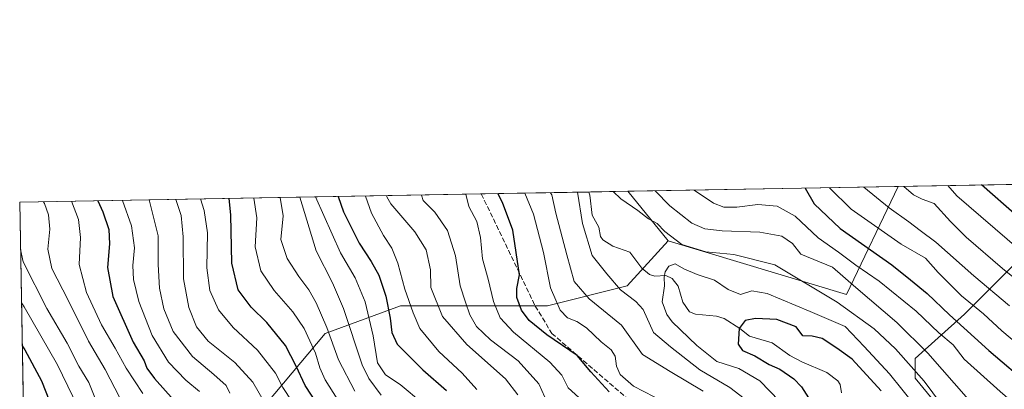
# Model space of a CAD drawing. Units: metres. Extents: x 620197 to 623625, y 4780389 to 4782763.
# Drawn here: x 620197 to 620525, y 4782640 to 4782763 of the extents above; entities that cross this region are included whole.
import ezdxf

# ---------------------------------------------------------------- set-up
doc = ezdxf.new("R2010")
doc.units = ezdxf.units.M
doc.header["$MEASUREMENT"] = 0
doc.linetypes.add('DGN Style 3', pattern=[2.307223458686699, 1.648016756204785, -0.6592067024819142])
for name, color, linetype, lineweight in [('Arbolado forestal CxS', 92, 'Continuous', 0), ('Comarca CxS', 21, 'Continuous', 0), ('Comunidad Autónoma CxS', 142, 'Continuous', 0), ('Corriente natural lineal', 142, 'Continuous', 13), ('Curva de nivel maestra', 30, 'Continuous', 30), ('Curva de nivel normal', 30, 'Continuous', 0), ('Municipio CxS', 4, 'Continuous', 0), ('Provincia CxS', 1, 'Continuous', 0), ('Senda', 7, 'DGN Style 3', 0)]:
    doc.layers.add(name, color=color, linetype=linetype, lineweight=lineweight)

# ---------------------------------------------------------------- blocks, each defined once
blk = doc.blocks.new('*U11')
at = {"layer": 'Arbolado forestal CxS', "color": 92, "linetype": 'Continuous', "lineweight": 0}
for points in [[(620332.7899000002, 4782379.4669, 563.0440999999992), (620301.7181000002, 4782425.2567, 582.6640000000043), (620346.2723000003, 4782455.346100001, 552.1416999999929), (620356.8419000005, 4782498.945900001, 537.0390999999945), (620359.4845000004, 4782535.939900001, 527.8448999999965), (620348.9145000001, 4782574.255100001, 519.1861000000063), (620327.7748999996, 4782575.576099999, 528.6064000000042), (620300.0290999999, 4782584.8245, 536.8427999999985), (620274.9259000003, 4782605.9637, 545.670299999998), (620270.9621000001, 4782625.782099999, 542.0773999999947), (620298.7077000003, 4782658.8125, 516.7252000000008), (620323.8110999997, 4782668.061100001, 497.5593999999983), (620372.6964999996, 4782668.061100001, 472.008600000001), (620399.1209000006, 4782674.6669, 458.3708999999944), (620412.8475000003, 4782689.6491, 459.1533999999957), (620472.0789000001, 4782671.835899999, 462.8898000000045), (620489.3165999996, 4782707.746900001, 489.9588999999978), (620527.6436000001, 4782708.433900001, 505.1456000000035)], [(620530.9506999999, 4782684.918099999, 495.5696000000025), (620511.3278999999, 4782665.2937, 478.2676000000066), (620494.9742999999, 4782650.5759, 462.5218000000023), (620494.9742999999, 4782644.034299999, 459.4677999999985), (620510.3274999997, 4782625.275900001, 460.0341000000044), (620554.2839000003, 4782614.2871, 465.8858999999939)]]:
    blk.add_polyline3d(points, dxfattribs=at)

msp = doc.modelspace()

# ---------------------------------------------------------------- linework, layer by layer
at = {"layer": 'Arbolado forestal CxS', "color": 92, "linetype": 'Continuous', "lineweight": 0, "extrusion": (-0.2943511901197288, -0.005275836245662468, 0.9556827624410772), "elevation": -207406.3064062581, "flags": 128}
msp.add_lwpolyline([(-4770820.072372609, 674857.0963978788), (-4770820.072372609, 674951.1726349263)], dxfattribs=at)
at = {"layer": 'Arbolado forestal CxS', "color": 92, "linetype": 'Continuous', "lineweight": 0, "extrusion": (-0.2092905976424818, -0.5225545243491443, 0.8265193372333719), "elevation": -2628683.191169519, "flags": 128}
msp.add_lwpolyline([(-1202278.242298732, 3860516.066581136), (-1202216.634094283, 3860522.704251636), (-1202213.98386737, 3860570.792365947)], dxfattribs=at)
msp.add_lwpolyline([(-1202278.242298732, 3860516.066581136), (-1202216.634094283, 3860522.704251636), (-1202213.98386737, 3860570.792365947)], dxfattribs=at)
at = {"layer": 'Arbolado forestal CxS', "color": 92, "linetype": 'Continuous', "lineweight": 0, "extrusion": (-0.3682660199502453, -0.006601075380017077, 0.9296970282591167), "elevation": -259620.632070509, "flags": 128}
msp.add_lwpolyline([(-4770819.270262623, 656643.9234667862), (-4770819.270262623, 656685.1552396023)], dxfattribs=at)
at = {"layer": 'Arbolado forestal CxS', "color": 92, "linetype": 'Continuous', "lineweight": 0, "extrusion": (0.4914833383752948, 0.008808428213642768, 0.8708424310355352), "elevation": 347436.2359559656, "flags": 128}
msp.add_lwpolyline([(4770821.1174313, -614363.1155040041), (4770821.117431299, -614539.4325368248)], dxfattribs=at)
at = {"layer": 'Arbolado forestal CxS', "color": 92, "linetype": 'Continuous', "lineweight": 0, "extrusion": (0.4668271645568996, 0.008371218744535482, 0.8843089511751516), "elevation": 330056.1528199326, "flags": 128}
msp.add_lwpolyline([(4770814.039654138, -624100.2497604312), (4770814.039654138, -624140.6344477867)], dxfattribs=at)
at = {"layer": 'Arbolado forestal CxS', "color": 92, "linetype": 'Continuous', "lineweight": 0, "extrusion": (-0.2447875897027691, -0.004386773606245132, 0.9695668064372029), "elevation": -172398.5338358175, "flags": 128}
msp.add_lwpolyline([(-4770822.101993296, 684609.6794581205), (-4770822.101993296, 684623.1489750957)], dxfattribs=at)
at = {"layer": 'Arbolado forestal CxS', "color": 92, "linetype": 'Continuous', "lineweight": 0, "extrusion": (0.0913765099395452, -0.1122275027844608, 0.9894722436986458), "elevation": -479603.835640477, "flags": 128}
msp.add_lwpolyline([(3500851.230402625, 3282254.47881618), (3500851.230402625, 3282232.992217426)], dxfattribs=at)
msp.add_lwpolyline([(3500851.230402625, 3282254.47881618), (3500851.230402625, 3282232.992217426)], dxfattribs=at)
at = {"layer": 'Arbolado forestal CxS', "color": 92, "linetype": 'Continuous', "lineweight": 0, "extrusion": (-0.004679933395993213, 0.2647195064796024, 0.964314098783485), "elevation": 1263716.514179758, "flags": 128}
msp.add_lwpolyline([(-704639.6592383336, -4600453.333755377), (-704639.6592383335, -4600586.009704994)], dxfattribs=at)
at = {"layer": 'Arbolado forestal CxS', "color": 92, "linetype": 'Continuous', "lineweight": 0}
msp.add_polyline3d([(620412.8475000003, 4782689.6491, 459.1533999999957), (620399.1209000006, 4782674.6669, 458.3708999999944), (620372.6964999996, 4782668.061100001, 472.008600000001), (620323.8110999997, 4782668.061100001, 497.5593999999983), (620298.7077000003, 4782658.8125, 516.7252000000008), (620270.9621000001, 4782625.782099999, 542.0773999999947), (620274.9259000003, 4782605.9637, 545.670299999998), (620300.0290999999, 4782584.8245, 536.8427999999985), (620327.7748999996, 4782575.576099999, 528.6064000000042), (620348.9145000001, 4782574.255100001, 519.1861000000063), (620359.4845000004, 4782535.939900001, 527.8448999999965), (620356.8419000005, 4782498.945900001, 537.0390999999945), (620346.2723000003, 4782455.346100001, 552.1416999999929), (620301.7181000002, 4782425.2567, 582.6640000000043), (620296.8125, 4782459.598099999, 578.7722000000067), (620295.1759000003, 4782489.0341, 571.6132999999973), (620278.8224999999, 4782515.1995, 574.281799999997), (620242.8448999999, 4782529.917500001, 588.9697000000015), (620226.4921000004, 4782531.552300001, 597.4856), (620200.1519999999, 4782532.1295, 613.7237000000023), (620197.1399999997, 4782702.51, 564.4918000000034), (620399.4239999996, 4782706.135700001, 462.2630000000063)], close=True, dxfattribs=at)
for points in [[(620537.3195000002, 4782700.838300001, 505.1478000000062), (620530.9506999999, 4782684.918099999, 495.5696000000025), (620511.3278999999, 4782665.2937, 478.2676000000066), (620494.9742999999, 4782650.5759, 462.5218000000023), (620494.9742999999, 4782644.034299999, 459.4677999999985), (620510.3274999997, 4782625.275900001, 460.0341000000044), (620554.2839000003, 4782614.2871, 465.8858999999939), (620576.7405000003, 4782626.0471, 481.2318999999989), (620596.3642999995, 4782616.2349, 483.1618000000017), (620597.9996999997, 4782608.057700001, 480.4024000000064), (620568.6381000001, 4782584.473300001, 458.2749999999942), (620556.5097000003, 4782563.3487, 444.1931999999942), (620564.7099000001, 4782539.9209, 440.4695999999968), (620573.4707000004, 4782505.032299999, 437.1545000000042), (620579.4987000005, 4782486.306100001, 432.3601000000053)], [(620537.3195000002, 4782700.838300001, 505.1478000000062), (620530.9506999999, 4782684.918099999, 495.5696000000025), (620511.3278999999, 4782665.2937, 478.2676000000066), (620494.9742999999, 4782650.5759, 462.5218000000023), (620494.9742999999, 4782644.034299999, 459.4677999999985), (620510.3274999997, 4782625.275900001, 460.0341000000044), (620554.2839000003, 4782614.2871, 465.8858999999939), (620576.7405000003, 4782626.0471, 481.2318999999989), (620596.3642999995, 4782616.2349, 483.1618000000017), (620597.9996999997, 4782608.057700001, 480.4024000000064), (620568.6381000001, 4782584.473300001, 458.2749999999942), (620556.5097000003, 4782563.3487, 444.1931999999942), (620564.7099000001, 4782539.9209, 440.4695999999968), (620573.4707000004, 4782505.032299999, 437.1545000000042), (620579.4987000005, 4782486.306100001, 432.3601000000053)], [(620412.8475000003, 4782689.6491, 459.1533999999957), (620399.1209000006, 4782674.6669, 458.3708999999944), (620372.6964999996, 4782668.061100001, 472.008600000001), (620323.8110999997, 4782668.061100001, 497.5593999999983), (620298.7077000003, 4782658.8125, 516.7252000000008), (620270.9621000001, 4782625.782099999, 542.0773999999947), (620274.9259000003, 4782605.9637, 545.670299999998), (620300.0290999999, 4782584.8245, 536.8427999999985), (620327.7748999996, 4782575.576099999, 528.6064000000042), (620348.9145000001, 4782574.255100001, 519.1861000000063), (620359.4845000004, 4782535.939900001, 527.8448999999965), (620356.8419000005, 4782498.945900001, 537.0390999999945), (620346.2723000003, 4782455.346100001, 552.1416999999929), (620301.7181000002, 4782425.2567, 582.6640000000043)], [(620554.2839000003, 4782614.2871, 465.8858999999939), (620510.3274999997, 4782625.275900001, 460.0341000000044), (620494.9742999999, 4782644.034299999, 459.4677999999985), (620494.9742999999, 4782650.5759, 462.5218000000023), (620511.3278999999, 4782665.2937, 478.2676000000066), (620530.9506999999, 4782684.918099999, 495.5696000000025)]]:
    msp.add_polyline3d(points, dxfattribs=at)
msp.add_3dface([(620412.8475000003, 4782689.6491, 459.1533999999957), (620399.4239999996, 4782706.135700001, 462.2630000000063), (620489.3165999996, 4782707.746900001, 489.9588999999978), (620472.0789000001, 4782671.835899999, 462.8898000000045)], dxfattribs=at)
at = {"layer": 'Comarca CxS', "color": 21, "linetype": 'Continuous', "lineweight": 0}
msp.add_3dface([(623625.1400009498, 4780449.589982165), (620238.0400009258, 4780388.929982164), (620197.1400009242, 4782702.509982143), (623583.1200009505, 4782763.199982142)], dxfattribs=at)
at = {"layer": 'Comunidad Autónoma CxS', "color": 142, "linetype": 'Continuous', "lineweight": 0}
msp.add_3dface([(623625.1400009498, 4780449.589982165), (620238.0400009258, 4780388.929982164), (620197.1400009242, 4782702.509982143), (623583.1200009505, 4782763.199982142)], dxfattribs=at)
at = {"layer": 'Corriente natural lineal', "color": 142, "linetype": 'Continuous', "lineweight": 13}
msp.add_polyline3d([(620386.3664999995, 4782705.901699999, 458.9652999999962), (620386.7257000003, 4782704.849500001, 458.8396000000066), (620387.5504000002, 4782698.2575, 458.1101999999955), (620389.7517999997, 4782694.243600001, 457.8022000000056), (620390.3428999997, 4782691.0913, 457.684699999998), (620391.0374999996, 4782689.997300001, 457.5602999999974), (620394.4247000003, 4782687.949300001, 456.9731999999931), (620400.0721000005, 4782685.935000001, 456.4434000000037), (620404.0717000002, 4782680.569499999, 455.516300000003), (620406.5674000002, 4782678.432399999, 455.1928999999946), (620408.3508000001, 4782677.921399999, 454.7744999999995), (620411.9755999995, 4782678.096799999, 453.8723999999929), (620414.1232000003, 4782677.171, 453.8065000000061), (620416.1829000004, 4782674.636800001, 453.5598999999929), (620417.6453, 4782669.312200001, 452.0936999999976), (620419.8497000001, 4782666.0153, 451.6199999999953), (620421.8667000001, 4782665.2555, 451.5544999999984), (620428.8262, 4782664.646299999, 451.5558000000019), (620431.4460000005, 4782663.834799999, 451.2042999999976), (620436.6715000002, 4782660.522600001, 449.8867999999929), (620439.8268999998, 4782658.008099999, 448.7992999999988), (620447.4285000004, 4782655.788100001, 447.7510000000038), (620453.2378000002, 4782651.5681, 448.4084000000003), (620457.2032000005, 4782649.4287, 447.6613000000071), (620465.556, 4782645.9296, 445.4716000000044), (620469.2141000004, 4782643.069599999, 444.6897999999928), (620470.0251000002, 4782641.9332, 444.4254999999976), (620470.4215000002, 4782639.0963, 444.1855999999971)], dxfattribs=at)
at = {"layer": 'Curva de nivel maestra', "color": 30, "linetype": 'Continuous', "lineweight": 30, "flags": 128}
for points, elevation in [([(620458.4145000001, 4782707.193), (620461.3600000005, 4782701.970100001), (620469.9800000006, 4782693.7401), (620487.1900000004, 4782681.640100001), (620493.4400000004, 4782676.690099999), (620498.9299999997, 4782672.200099999), (620506.3300000001, 4782665.110099999), (620519.4199999999, 4782653.190099999), (620533.5599999996, 4782641.2301)], 475), ([(620528.8399999999, 4782697.840100001), (620516.9968999998, 4782708.243100001)], 500), ([(620303.0318, 4782704.408), (620304.8799999999, 4782699.350099999), (620310.0300000003, 4782688.9101), (620314.0499999998, 4782682.840100001), (620316.5599999996, 4782678.2601), (620318.8700000001, 4782671.270099999), (620320.4000000004, 4782663.970100001), (620320.9500000002, 4782659.1801), (620322.7000000002, 4782655.290100001), (620331.2300000006, 4782646.790100001), (620339.0999999996, 4782639.920100001)], 500), ([(620393.1900000004, 4782639.450099999), (620387.0700000003, 4782646.0601), (620382.5300000003, 4782651.520099999), (620372.4199999999, 4782658.420100001), (620366.5599999996, 4782663.130100001), (620364.0099999999, 4782666.6601), (620362.4800000006, 4782670.840100001), (620362.5, 4782673.850099999), (620363.4100000003, 4782678.340100001), (620361.0899999999, 4782693.200099999), (620357.7199999997, 4782702.420100001), (620356.1003999999, 4782705.359200001)], 475), ([(620223.1377999998, 4782702.976), (620224.75, 4782699.350099999), (620226.8200000003, 4782693.4001), (620226.9800000006, 4782688.690099999), (620226.3700000001, 4782680.780099999), (620228.1600000003, 4782671.200099999), (620234.9000000004, 4782656.030099999), (620238.5599999996, 4782649.7401), (620239.4699999997, 4782647.3301), (620242.0099999999, 4782643.890100001), (620248.4199999999, 4782636.640100001)], 550), ([(620297.9800000006, 4782632.540100001), (620292.0499999998, 4782641.540100001), (620289.1200000001, 4782648.020099999), (620285.5499999998, 4782654.9001), (620279.3600000005, 4782662.5101), (620274.0800000001, 4782667.670100001), (620269.8399999999, 4782673.4001), (620267.6900000004, 4782682.2401), (620267.3300000001, 4782698.370100001), (620266.8185999999, 4782703.7589)], 525), ([(620483.6399999997, 4782639.790100001), (620474.0199999996, 4782650.300100001), (620468.8700000001, 4782653.970100001), (620464.0300000003, 4782657.210100001), (620460.7300000006, 4782657.9901), (620457.5800000001, 4782658.050100001), (620455.3700000001, 4782661.100099999), (620448.9100000003, 4782663.5601), (620441.8600000005, 4782663.9001), (620438.3600000005, 4782663.130100001), (620436.4199999999, 4782660.5101), (620436.1100000005, 4782655.3101), (620437.4900000002, 4782653.2401), (620441.5700000003, 4782651.4001), (620446.4299999997, 4782648.600099999), (620449.9000000004, 4782647.0101), (620454.54, 4782643.7401), (620457.1200000001, 4782641.100099999), (620459.4500000002, 4782637.4801)], 450), ([(620197.9841999998, 4782654.7567), (620198.8600000005, 4782653.380100001), (620204.4199999999, 4782643.140100001), (620209.6799999997, 4782629.550100001), (620212.1100000005, 4782614.870100001), (620213.1699999999, 4782610.370100001), (620214.3499999996, 4782608.720100001), (620220.6799999997, 4782602.350099999), (620225.9000000004, 4782595.1501), (620233.5599999996, 4782579.9001), (620241.6799999997, 4782565.6601), (620249.7400000002, 4782554.9001), (620270.5199999996, 4782526.0101), (620279.6600000003, 4782511.2601), (620283.3399999999, 4782501.670100001), (620287, 4782491.0101), (620295.9299999997, 4782473.5601), (620302.5899999999, 4782461.620100001), (620308.6600000003, 4782448.690099999), (620312.7199999997, 4782439.0801), (620316.5499999998, 4782430.9101), (620317.9199999999, 4782421.620100001), (620317.2100000001, 4782414.5701)], 575)]:
    msp.add_lwpolyline(points, dxfattribs=dict(at, elevation=elevation))
at = {"layer": 'Curva de nivel normal', "color": 30, "linetype": 'Continuous', "lineweight": 0, "flags": 128}
for points, elevation in [([(620537.0099999999, 4782648.699999999), (620523.7599999999, 4782659.789999999), (620517.6900000004, 4782665.380000001), (620510.3399999999, 4782671.380000001), (620502.5700000003, 4782679.09), (620498.4000000004, 4782683.869999999), (620490.3099999996, 4782688.560000001), (620473.7100000001, 4782700.220000001), (620466.4182000002, 4782707.3365)], 480), ([(620526.3300000001, 4782668.029999999), (620514.4299999997, 4782677.980000001), (620501.8099999996, 4782689.27), (620496.5599999996, 4782693.119999999), (620492.8799999999, 4782696.01), (620486.25, 4782700.66), (620477.8377, 4782707.541200001)], 485), ([(620491.1596999997, 4782707.779999999), (620494.3799999999, 4782704.960000001), (620497.3099999996, 4782703.52), (620501.3200000003, 4782702.029999999), (620506.6900000004, 4782696.08), (620511.8799999999, 4782690.92), (620523.9699999997, 4782680.51), (620546.9400000004, 4782661.960000001)], 490), ([(620505.7794000005, 4782708.041999999), (620508.7699999996, 4782704.640000001), (620529.5, 4782686.77)], 495), ([(620304.0700000003, 4782635.07), (620298.7000000002, 4782643.4), (620296.9199999999, 4782647.42), (620295.4900000002, 4782652.369999999), (620291.7000000002, 4782660.529999999), (620288.0300000003, 4782666.060000001), (620281.7699999996, 4782673.140000001), (620277.2999999998, 4782679.699999999), (620275.4299999997, 4782687.680000001), (620275.9800000006, 4782697.350000001), (620274.9529999997, 4782703.904800001)], 520), ([(620308.5899999999, 4782639.730000001), (620303.2000000002, 4782650.050000001), (620299.2699999996, 4782660.91), (620295.75, 4782669.029999999), (620293.29, 4782673.430000001), (620289.9500000002, 4782677.810000001), (620286.04, 4782683.850000001), (620283.9600000001, 4782690.140000001), (620284.7999999998, 4782698.02), (620283.75, 4782704.0625)], 515), ([(620317.2999999998, 4782638.32), (620313.25, 4782643.859999999), (620311.0899999999, 4782648.460000001), (620304.8600000005, 4782667.119999999), (620301.1299999999, 4782675.75), (620295.79, 4782686.390000001), (620290.2767000003, 4782704.179500001)], 510), ([(620331.1100000005, 4782635.689999999), (620323.6600000003, 4782641.9), (620318.8099999996, 4782645.07), (620316.1200000001, 4782649.16), (620314.6799999997, 4782658.060000001), (620312.0700000003, 4782669.439999999), (620308.6600000003, 4782677.369999999), (620303.7999999998, 4782685.680000001), (620295.4718000004, 4782704.272600001)], 505), ([(620349.1299999999, 4782640.279999999), (620344.2599999999, 4782645.65), (620336.5199999996, 4782652.9), (620330.1699999999, 4782660.539999999), (620328.0300000003, 4782665.74), (620325.2400000002, 4782673.609999999), (620322.8600000005, 4782682.220000001), (620320.8700000001, 4782687.210000001), (620318.0899999999, 4782691.460000001), (620314.1399999997, 4782698.850000001), (620312.0957000004, 4782704.570499999)], 495), ([(620362.8200000003, 4782638.51), (620358.7300000006, 4782643.76), (620345.7999999998, 4782655.16), (620337.7999999998, 4782664.539999999), (620333.8600000005, 4782674.100000001), (620333.7800000003, 4782680.02), (620332.2999999998, 4782686.680000001), (620328.54, 4782692.680000001), (620320.6200000001, 4782702.02), (620319.2000000002, 4782704.310000001), (620319.1436000001, 4782704.696799999)], 490), ([(620330.7362000003, 4782704.9046), (620331.2800000003, 4782703.060000001), (620335.2400000002, 4782699.180000001), (620339.4400000004, 4782693.060000001), (620342.0300000003, 4782684.680000001), (620343.6799999997, 4782674.680000001), (620345.3700000001, 4782669.279999999), (620346.79, 4782665.07), (620349.0700000003, 4782661.199999999), (620353.6900000004, 4782656.77), (620362.9699999997, 4782649.800000001), (620369.7699999996, 4782642.119999999), (620371.7999999998, 4782637.699999999)], 485), ([(620345.4835000001, 4782705.169000001), (620346.4600000001, 4782701.130000001), (620349.1500000004, 4782696.130000001), (620350.3899999997, 4782690.800000001), (620351.0199999996, 4782683.680000001), (620352.8899999997, 4782676.949999999), (620354.7199999997, 4782669.460000001), (620356.8799999999, 4782664.100000001), (620361.3899999997, 4782659.279999999), (620373.4400000004, 4782649.32), (620377.4000000004, 4782644.970000001), (620379.5199999996, 4782640.75), (620386.6500000004, 4782634.42)], 480), ([(620411.6200000001, 4782635.99), (620401.3200000003, 4782641.380000001), (620396.8099999996, 4782645.180000001), (620395.5800000001, 4782648.029999999), (620395.1399999997, 4782651.300000001), (620393.9000000004, 4782653.4), (620390.5599999996, 4782656.039999999), (620385.6900000004, 4782660.720000001), (620382.4299999997, 4782662.9), (620379.2999999998, 4782664.08), (620376.8799999999, 4782666.640000001), (620373.6299999999, 4782674.060000001), (620371.3200000003, 4782685.810000001), (620368.04, 4782698.539999999), (620365.1350999996, 4782705.521199999)], 470), ([(620424.4699999997, 4782639.67), (620413.5, 4782646.210000001), (620404.3099999996, 4782651.92), (620397.29, 4782661.59), (620386.5700000003, 4782670.350000001), (620381.5099999999, 4782676.100000001), (620379.0599999996, 4782685), (620375.4400000004, 4782698.84), (620374.0800000001, 4782704.99), (620373.6846000003, 4782705.6744)], 465), ([(620382.6882999997, 4782705.8358), (620384.2800000003, 4782695.390000001), (620387.5300000003, 4782684.76), (620392.3600000005, 4782678.730000001), (620396.9699999997, 4782673.34), (620402, 4782669.460000001), (620404.4800000006, 4782666.890000001), (620407.8799999999, 4782659.220000001), (620413.5899999999, 4782654.430000001), (620423.2999999998, 4782646.730000001), (620433.3399999999, 4782640.91), (620438.0499999998, 4782637.26)], 460), ([(620536.3099999996, 4782611.720000001), (620522.04, 4782617.34), (620511.0199999996, 4782626.82), (620503.7400000002, 4782635.26), (620497.9699999997, 4782643), (620488.3799999999, 4782653.75), (620481.2699999996, 4782660.380000001), (620469, 4782669.300000001), (620448.3099999996, 4782681.66), (620434.6500000004, 4782685.08), (620425.3399999999, 4782686.039999999), (620417.3099999996, 4782688.4), (620411.7100000001, 4782692.810000001), (620409.1200000001, 4782695.480000001), (620406.2999999998, 4782697), (620402.7400000002, 4782699.74), (620397.0300000003, 4782703.67), (620394.4950000001, 4782706.047300001)], 460), ([(620408.4967, 4782706.2983), (620413.3200000003, 4782701.310000001), (620420.6600000003, 4782695.5), (620425.0499999998, 4782693.699999999), (620430.7800000003, 4782693.039999999), (620443.2599999999, 4782692.550000001), (620450.6500000004, 4782691.25), (620454.2000000002, 4782688.800000001), (620456.9100000003, 4782685.279999999), (620467.5, 4782680.880000001), (620475.2400000002, 4782674.140000001), (620488.8200000003, 4782662.51), (620499.1200000001, 4782652.279999999), (620512.6600000003, 4782636.9), (620524.8200000003, 4782626.01)], 465), ([(620421.4803999999, 4782706.530999999), (620427.8899999997, 4782702.24), (620431.3099999996, 4782700.890000001), (620435.6500000004, 4782700.890000001), (620442.6699999999, 4782701.779999999), (620449, 4782701.17), (620455.0800000001, 4782697.83), (620462.7000000002, 4782690.619999999), (620469.4600000001, 4782685.890000001), (620475.1900000004, 4782681.560000001), (620482.9199999999, 4782676.310000001), (620495.29, 4782666.279999999), (620502.7999999998, 4782659.119999999), (620507.5999999996, 4782655.119999999), (620511.2800000003, 4782650.310000001), (620523.25, 4782639.600000001), (620530.7599999999, 4782633.029999999)], 470), ([(620230.4299999997, 4782637.52), (620225.54, 4782646.930000001), (620220.0599999996, 4782656.279999999), (620213.2199999997, 4782669.99), (620207.8499999996, 4782680.460000001), (620206.5499999998, 4782686.92), (620207.1699999999, 4782693.52), (620206.6900000004, 4782698.310000001), (620205.3499999996, 4782702.140000001), (620205.0911999998, 4782702.652600001)], 560), ([(620238.1399999997, 4782638.880000001), (620232.5, 4782647.310000001), (620228.8799999999, 4782653.930000001), (620224.3399999999, 4782661.720000001), (620219.3099999996, 4782672.470000001), (620216.9199999999, 4782681.75), (620217.3200000003, 4782690.75), (620216.6600000003, 4782696.789999999), (620214.3569999998, 4782702.818700001)], 555), ([(620256.9299999997, 4782639.619999999), (620252.3600000005, 4782643.300000001), (620246.6600000003, 4782649.369999999), (620241.1799999997, 4782658.220000001), (620236.7699999996, 4782669.5), (620235.04, 4782676.83), (620234.8200000003, 4782681.460000001), (620235.3200000003, 4782687.32), (620234.3700000001, 4782694.66), (620231.2762000002, 4782703.121900001)], 544.9999999999999), ([(620267.0700000003, 4782639.01), (620265.7699999996, 4782641.59), (620261.75, 4782645.25), (620254.5599999996, 4782651.26), (620248.2100000001, 4782659.58), (620245.04, 4782667.08), (620243.6100000005, 4782673.980000001), (620243.2400000002, 4782681.83), (620243.2100000001, 4782691.369999999), (620240.2390999999, 4782703.282600001)], 540.0000000000001), ([(620376.4699999997, 4782407.980000001), (620376.3799999999, 4782423.039999999), (620372.5199999996, 4782449.350000001), (620364.04, 4782486.539999999), (620359.3899999997, 4782502.289999999), (620352.8600000005, 4782517.449999999), (620343.04, 4782534.100000001), (620326.1600000003, 4782557.92), (620307.0700000003, 4782579.180000001), (620302.5, 4782585.99), (620297.0700000003, 4782595.92), (620294.6399999997, 4782602.039999999), (620292.8499999996, 4782609.470000001), (620288.9800000006, 4782618.17), (620281.7999999998, 4782630.369999999), (620274.6799999997, 4782642.710000001), (620268.7199999997, 4782649.210000001), (620259.8499999996, 4782656.359999999), (620255.9500000002, 4782661.07), (620253.3499999996, 4782667.529999999), (620251.5700000003, 4782677.02), (620251.4800000006, 4782691.039999999), (620250.8200000003, 4782698.08), (620249.0371000003, 4782703.440300001)], 535), ([(620287.6100000005, 4782636.4), (620284.6900000004, 4782640.930000001), (620282.2000000002, 4782645.680000001), (620276.2599999999, 4782653.289999999), (620268.1799999997, 4782660.859999999), (620263.2100000001, 4782666.74), (620260.3600000005, 4782673.210000001), (620259.3600000005, 4782680.74), (620259.5800000001, 4782692.33), (620258.54, 4782699.74), (620257.3260000005, 4782703.5889)], 530), ([(620223.9000000004, 4782633.109999999), (620220.1200000001, 4782642.529999999), (620216.8399999999, 4782648), (620212.8799999999, 4782655.67), (620206.1600000003, 4782667.17), (620198.3399999999, 4782682.67), (620197.4183999998, 4782686.761700001)], 565), ([(620453.04, 4782633.09), (620443.2699999996, 4782643.140000001), (620436.2599999999, 4782647.26), (620428.9800000006, 4782649.539999999), (620422.3099999996, 4782654.890000001), (620414.1200000001, 4782662.75), (620412.3399999999, 4782665.17), (620410.8200000003, 4782669.350000001), (620411.5300000003, 4782674.74), (620411.5, 4782677.59), (620411.8200000003, 4782679.41), (620412.9900000002, 4782681.230000001), (620415.0999999996, 4782682.029999999), (620418.0599999996, 4782680.310000001), (620422.4000000004, 4782678.439999999), (620428.2199999997, 4782676.600000001), (620432.7800000003, 4782673.480000001), (620436.8200000003, 4782671.880000001), (620440.6399999997, 4782673.100000001), (620445.7800000003, 4782672.17), (620460.0199999996, 4782666.119999999), (620471.6500000004, 4782661.230000001), (620477.9699999997, 4782654.539999999), (620486.4400000004, 4782645.42), (620494.5999999996, 4782635.289999999)], 455), ([(620197.7311000006, 4782669.073999999), (620198.5999999996, 4782667.75), (620209.6699999999, 4782648.41), (620214.8300000001, 4782637.930000001), (620217.6200000001, 4782628.460000001), (620221.5800000001, 4782614.109999999), (620231.3600000005, 4782599.34), (620241.5199999996, 4782580.119999999), (620250.2199999997, 4782566.09), (620267.4299999997, 4782543.470000001), (620276, 4782532.869999999), (620284.9400000004, 4782519.24), (620293.0099999999, 4782502.67), (620300.5499999998, 4782484.26), (620308.25, 4782469.029999999), (620315.2100000001, 4782454.630000001), (620324.4600000001, 4782433.550000001), (620326, 4782425.02), (620326.3499999996, 4782416.710000001), (620325.4000000004, 4782407.76)], 570)]:
    msp.add_lwpolyline(points, dxfattribs=dict(at, elevation=elevation))
at = {"layer": 'Municipio CxS', "color": 4, "linetype": 'Continuous', "lineweight": 0}
msp.add_3dface([(623625.1400009498, 4780449.589982165), (620238.0400009258, 4780388.929982164), (620197.1400009242, 4782702.509982143), (623583.1200009505, 4782763.199982142)], dxfattribs=at)
at = {"layer": 'Provincia CxS', "color": 1, "linetype": 'Continuous', "lineweight": 0}
msp.add_3dface([(623625.1400009498, 4780449.589982165), (620238.0400009258, 4780388.929982164), (620197.1400009242, 4782702.509982143), (623583.1200009505, 4782763.199982142)], dxfattribs=at)
at = {"layer": 'Senda', "color": 7, "linetype": 'DGN Style 3', "lineweight": 0}
msp.add_polyline3d([(620350.6595999999, 4782705.261700001, 495.8564999999944), (620350.6601, 4782705.2601, 495.8555999999954), (620368.6101000002, 4782668.0001, 484.5604000000022), (620374.1001000004, 4782658.890100001, 488.2746999999945), (620399.4401000004, 4782637.0601, 493.4588999999978), (620412.6300999997, 4782626.5701, 489.3815999999933), (620420.8501000004, 4782619.590100001, 489.3377000000037), (620428.6001000004, 4782603.630100001, 483.1437000000006), (620430.2801000001, 4782601.130100001, 482.3010000000068), (620439.0601000005, 4782588.030099999, 480.5396000000038), (620450.1801000005, 4782568.0701, 478.3919000000024), (620453.5701000001, 4782562.0001, 480.4974999999977), (620461.3300999999, 4782544.640100001, 474.269100000005), (620468.5701000001, 4782526.4301, 471.0739000000031), (620472.6001000004, 4782507.540100001, 474.5485999999946), (620477.2301000003, 4782495.8301, 479.8018000000012), (620487.5000999998, 4782478.2301, 478.0614999999962), (620489.4700999996, 4782474.350099999, 477.2581000000064), (620498.9401000004, 4782455.6601, 477.0525999999954), (620509.6201, 4782428.470100001, 468.7437000000064), (620516.4700999996, 4782409.620100001, 472.3160000000062)], dxfattribs=at)

# ---------------------------------------------------------------- block references
at = {"layer": 'Arbolado forestal CxS', "color": 92, "linetype": 'Continuous', "lineweight": 0}
msp.add_blockref('*U11', (0, 0), dxfattribs=at)

doc.saveas('drawing.dxf')
